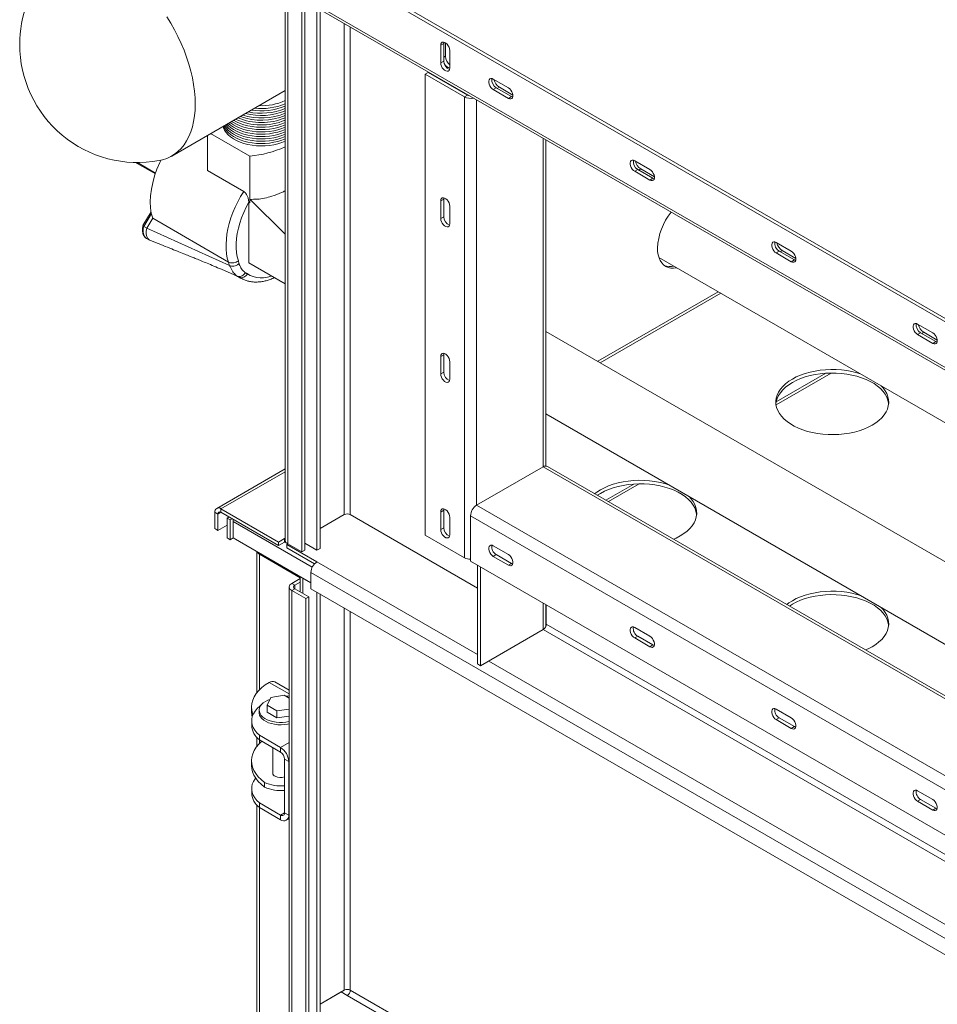
# Model space of a CAD drawing. Units: millimetres. Extents: x -98218 to -74657, y 46312 to 68734.
# Drawn here: x -98218 to -97576, y 67049 to 67738 of the extents above; entities that cross this region are included whole.
import ezdxf

# ---------------------------------------------------------------- set-up
doc = ezdxf.new("R2010")
doc.units = ezdxf.units.MM

msp = doc.modelspace()

# ---------------------------------------------------------------- linework, layer by layer
at = {"color": 7, "linetype": 'Continuous', "lineweight": 15}
for p, q in [((-98043.73, 67800.38), (-96629.51, 66983.97)), ((-98041.61, 67801.61), (-96627.39, 66985.2)), ((-98043.73, 67768.54), (-96629.51, 66952.13)), ((-98042.49, 67765.79), (-96628.27, 66949.38)), ((-98032.05, 67759.76), (-98032.05, 67374.14)), ((-98020.39, 67365.98), (-98020.39, 67753.04)), ((-98018.27, 67367.21), (-98018.27, 67751.81)), ((-98009.79, 67746.91), (-98009.79, 67367.21)), ((-98007.67, 67745.69), (-98007.67, 67368.43)), ((-97921.05, 67721.8), (-97923.17, 67720.58)), ((-97921.05, 67721.8), (-97921.05, 67709.55)), ((-97919.81, 67722.3), (-97919.81, 67712.92)), ((-97923.17, 67720.58), (-97923.17, 67708.33)), ((-97916.8, 67704.65), (-97916.8, 67716.9)), ((-97921.05, 67709.55), (-97923.17, 67708.33)), ((-97932.01, 67701.59), (-97934.13, 67700.36)), ((-97932.01, 67701.59), (-97904.43, 67685.67)), ((-97934.13, 67700.36), (-97906.55, 67684.44)), ((-97934.13, 67700.36), (-97934.13, 67377.83)), ((-97875.79, 67690.78), (-97886.4, 67696.9)), ((-98111.46, 67643.08), (-98032.05, 67688.92)), ((-97884.28, 67690.77), (-97886.4, 67689.55)), ((-97886.4, 67689.55), (-97875.79, 67683.43)), ((-97884.28, 67690.77), (-97873.67, 67684.65)), ((-97882.15, 67691.18), (-97872.63, 67685.68)), ((-97904.43, 67685.67), (-97906.55, 67684.44)), ((-97906.55, 67684.44), (-97906.55, 67361.91)), ((-97873.67, 67684.65), (-97875.79, 67683.43)), ((-98086.51, 67632.98), (-98086.51, 67657.48)), ((-98056.82, 67642.97), (-98084.23, 67658.8)), ((-97849.64, 67426.17), (-97849.64, 67654.46)), ((-98056.82, 67612.78), (-98056.82, 67642.97)), ((-97776.8, 67633.63), (-97787.4, 67639.75)), ((-98135.6, 67637.96), (-98122.9, 67630.63)), ((-98086.51, 67632.98), (-98061.06, 67618.28)), ((-97785.28, 67633.63), (-97787.4, 67632.4)), ((-97787.4, 67632.4), (-97776.8, 67626.28)), ((-97785.28, 67633.63), (-97774.67, 67627.5)), ((-97783.16, 67634.03), (-97773.63, 67628.53)), ((-97774.67, 67627.5), (-97776.8, 67626.28)), ((-98056.82, 67610.31), (-98056.82, 67612.78)), ((-98056.81, 67612.78), (-98032.05, 67588.49)), ((-98056.81, 67610.31), (-98056.81, 67612.78)), ((-97921.05, 67612.87), (-97923.17, 67611.65)), ((-97923.17, 67599.4), (-97923.17, 67611.65)), ((-97921.05, 67600.62), (-97921.05, 67612.87)), ((-98125.87, 67604.11), (-98131.64, 67594.35)), ((-98056.82, 67610.31), (-98057.52, 67610.72)), ((-98057.47, 67568.29), (-98057.52, 67610.68)), ((-97916.8, 67607.97), (-97916.8, 67595.73)), ((-98128.89, 67592.53), (-98124.78, 67599.49)), ((-98071.74, 67568.87), (-98124.78, 67599.49)), ((-97921.05, 67600.62), (-97923.17, 67599.4)), ((-98128.89, 67592.53), (-98131.01, 67593.75)), ((-98070.96, 67566.44), (-98128.89, 67592.53)), ((-98129.05, 67585.46), (-98126.9, 67584.21)), ((-97677.8, 67576.48), (-97688.41, 67582.6)), ((-97686.29, 67576.48), (-97688.41, 67575.25)), ((-97686.29, 67576.48), (-97675.68, 67570.35)), ((-97684.16, 67576.89), (-97674.64, 67571.39)), ((-97770.5, 67572.08), (-96768.45, 66993.61)), ((-97688.41, 67575.25), (-97677.8, 67569.13)), ((-97675.68, 67570.35), (-97677.8, 67569.13)), ((-98065.72, 67558.99), (-98076.72, 67563.8)), ((-98070.96, 67566.44), (-98070.96, 67566.44)), ((-98057.47, 67568.29), (-98032.05, 67553.61)), ((-98067.78, 67559.89), (-98065.26, 67558.73)), ((-98065.72, 67558.99), (-98065.72, 67558.99)), ((-98065.25, 67558.75), (-98065.32, 67558.79)), ((-98064.63, 67558.47), (-98063.18, 67557.64)), ((-97811.55, 67498.4), (-97727.2, 67547.09)), ((-97578.81, 67519.33), (-97589.41, 67525.45)), ((-96768.45, 66896.23), (-97849.64, 67520.39)), ((-97587.29, 67519.33), (-97589.41, 67518.1)), ((-97589.41, 67518.1), (-97578.81, 67511.98)), ((-97587.29, 67519.33), (-97576.68, 67513.21)), ((-97585.17, 67519.74), (-97575.64, 67514.24)), ((-97576.68, 67513.21), (-97578.81, 67511.98)), ((-97921.05, 67504.03), (-97923.17, 67502.8)), ((-97923.17, 67490.56), (-97923.17, 67502.8)), ((-97921.05, 67491.78), (-97921.05, 67504.03)), ((-97916.8, 67499.13), (-97916.8, 67486.88)), ((-97921.05, 67491.78), (-97923.17, 67490.56)), ((-97688.52, 67468.98), (-97649.97, 67491.24)), ((-97849.64, 67462.65), (-96768.45, 66838.5)), ((-97851.4, 67425.6), (-97898.06, 67398.66)), ((-96768.45, 66802.46), (-97848.4, 67425.89)), ((-98032.05, 67424.14), (-98079.96, 67396.48)), ((-97805.78, 67401.29), (-97784.32, 67413.68)), ((-98079.08, 67392.51), (-98081.2, 67393.74)), ((-98081.2, 67393.74), (-98081.2, 67382.31)), ((-98079.08, 67392.51), (-98079.08, 67381.08)), ((-98076.96, 67396.19), (-98076.96, 67393.74)), ((-98036.66, 67372.92), (-98076.96, 67396.19)), ((-98036.66, 67370.47), (-98076.96, 67393.74)), ((-98071.3, 67390.47), (-98072.72, 67389.66)), ((-97990.7, 67392.11), (-98007.67, 67382.31)), ((-97897.36, 67340.67), (-97986.45, 67392.11)), ((-97921.05, 67395.18), (-97923.17, 67393.96)), ((-97923.17, 67381.71), (-97923.17, 67393.96)), ((-97921.05, 67382.94), (-97921.05, 67395.18)), ((-96770.94, 66738.18), (-97902.31, 67391.31)), ((-97902.31, 67391.31), (-97902.31, 67359.46)), ((-98079.08, 67381.08), (-98072.72, 67384.76)), ((-98072.72, 67375.77), (-98072.72, 67389.66)), ((-98070.6, 67388.43), (-98072.72, 67389.66)), ((-98069.18, 67389.25), (-98070.6, 67388.43)), ((-98070.6, 67374.55), (-98070.6, 67388.43)), ((-98068.48, 67375.77), (-98068.48, 67387.21)), ((-97916.8, 67390.28), (-97916.8, 67378.04)), ((-98079.08, 67381.08), (-98081.2, 67382.31)), ((-97934.13, 67377.83), (-97906.55, 67361.91)), ((-97921.05, 67382.94), (-97923.17, 67381.71)), ((-98072.72, 67375.77), (-98070.6, 67374.55)), ((-98068.48, 67375.77), (-98070.6, 67374.55)), ((-98014.03, 67344.34), (-98068.48, 67375.77)), ((-98036.66, 67372.92), (-98032.41, 67375.37)), ((-98036.66, 67370.47), (-98032.41, 67372.92)), ((-98036.66, 67370.47), (-98036.66, 67372.92)), ((-98032.41, 67375.37), (-98032.41, 67372.92)), ((-98032.05, 67375.2), (-98032.41, 67375.37)), ((-98030.29, 67371.7), (-98031, 67371.29)), ((-98009.79, 67359.04), (-98031, 67371.29)), ((-98031, 67368.84), (-98031, 67371.29)), ((-98030.29, 67371.7), (-98020.39, 67365.98)), ((-98018.27, 67372.1), (-98009.79, 67367.21)), ((-97886.4, 67370.28), (-97875.79, 67364.16)), ((-98051.78, 67366.13), (-98051.78, 67267.62)), ((-98021.44, 67347.88), (-98050.02, 67364.38)), ((-98011.53, 67357.6), (-98031, 67368.84)), ((-98020.39, 67365.98), (-98018.27, 67367.21)), ((-98009.79, 67367.21), (-98007.67, 67368.43)), ((-97886.4, 67362.93), (-97884.28, 67364.16)), ((-97875.79, 67356.81), (-97886.4, 67362.93)), ((-97873.67, 67358.04), (-97884.28, 67364.16)), ((-96770.94, 66706.34), (-97902.31, 67359.46)), ((-97897.36, 67287.61), (-97897.36, 67356.6)), ((-97875.79, 67356.81), (-97873.67, 67358.04)), ((-96642.24, 66559.78), (-98014.03, 67351.69)), ((-98014.03, 67340.26), (-98014.03, 67351.69)), ((-97895.24, 67355.38), (-97895.24, 67286.38)), ((-98021.44, 67347.41), (-98027.46, 67343.93)), ((-98025.34, 67342.71), (-98027.46, 67343.93)), ((-98021.44, 67344.96), (-98025.34, 67342.71)), ((-98021.44, 67348.62), (-98021.44, 67338.01)), ((-98019.77, 67347.66), (-98019.69, 67347.61)), ((-98019.69, 67347.61), (-98014.03, 67344.34)), ((-98029.22, 67341.48), (-98029.22, 65065.78)), ((-98027.46, 67339.03), (-98025.34, 67340.26)), ((-98027.46, 67339.03), (-98017.57, 67333.32)), ((-98027.46, 67339.03), (-98027.46, 65063.33)), ((-98025.34, 67340.26), (-98015.44, 67334.54)), ((-96642.24, 66548.35), (-98014.03, 67340.26)), ((-98009.79, 67337.81), (-98009.79, 67034.46)), ((-98007.67, 67336.59), (-98007.67, 67035.68)), ((-98015.44, 67334.54), (-98017.57, 67333.32)), ((-98017.57, 67333.32), (-98017.57, 65057.62)), ((-98015.44, 67334.54), (-98015.44, 65058.84)), ((-97849.64, 67314.14), (-97849.64, 67329.06)), ((-97849.27, 67315.36), (-97849.27, 67328.85)), ((-97849.64, 67315.57), (-97849.27, 67315.36)), ((-97895.24, 67286.38), (-97851.4, 67311.69)), ((-97849.7, 67313.65), (-97849.64, 67314.14)), ((-97849.4, 67314.48), (-97849.64, 67314.34)), ((-97787.4, 67313.13), (-97776.8, 67307.01)), ((-97787.4, 67305.79), (-97785.28, 67307.01)), ((-97776.8, 67299.66), (-97787.4, 67305.79)), ((-97774.67, 67300.89), (-97785.28, 67307.01)), ((-97776.8, 67299.66), (-97774.67, 67300.89)), ((-97895.24, 67286.38), (-97897.36, 67287.61)), ((-98029.22, 67269.34), (-98039.23, 67275.12)), ((-98042.18, 67264.24), (-98044.72, 67258.76)), ((-98032.7, 67265.71), (-98042.18, 67264.24)), ((-98029.22, 67263.7), (-98032.7, 67265.71)), ((-98055.62, 67257.46), (-98055.62, 67254.2)), ((-98050.24, 67255.33), (-98050.24, 67253.7)), ((-98044.72, 67258.76), (-98037.78, 67254.76)), ((-98044.72, 67258.76), (-98044.72, 67253.87)), ((-98044.72, 67253.87), (-98037.78, 67249.86)), ((-98037.78, 67254.76), (-98029.22, 67256.08)), ((-98037.78, 67254.76), (-98037.78, 67249.86)), ((-97688.41, 67255.99), (-97677.8, 67249.86)), ((-98055.49, 67247.78), (-98055.49, 67244.52)), ((-98037.78, 67249.86), (-98029.22, 67251.19)), ((-97688.41, 67248.64), (-97686.29, 67249.86)), ((-97677.8, 67242.51), (-97688.41, 67248.64)), ((-97675.68, 67243.74), (-97686.29, 67249.86)), ((-97677.8, 67242.51), (-97675.68, 67243.74)), ((-98051.78, 67236.1), (-98051.78, 67230.06)), ((-98050.09, 67237.78), (-98050.09, 67234.51)), ((-98035.24, 67229.21), (-98050.09, 67237.78)), ((-98035.24, 67225.94), (-98050.09, 67234.51)), ((-98040.74, 67229.12), (-98040.74, 67211.24)), ((-98035.24, 67225.94), (-98035.24, 67229.21)), ((-98055.62, 67219.9), (-98055.62, 67216.63)), ((-98029.59, 67219.41), (-98032.41, 67221.04)), ((-98032.41, 67183.48), (-98032.41, 67221.04)), ((-98029.59, 67181.85), (-98029.59, 67219.41)), ((-98046.49, 67204.75), (-98046.49, 67201.48)), ((-98055.49, 67200.42), (-98055.49, 67197.16)), ((-97589.41, 67198.84), (-97578.81, 67192.71)), ((-97589.41, 67191.49), (-97587.29, 67192.71)), ((-97578.81, 67185.36), (-97589.41, 67191.49)), ((-97576.68, 67186.59), (-97587.29, 67192.71)), ((-98051.78, 67188.74), (-98051.78, 66769.53)), ((-98050.09, 67190.42), (-98035.24, 67181.85)), ((-98050.09, 67187.15), (-98050.09, 67190.42)), ((-98050.09, 67187.15), (-98035.24, 67178.58)), ((-97578.81, 67185.36), (-97576.68, 67186.59)), ((-98035.24, 67178.58), (-98035.24, 67181.85)), ((-98032.41, 67183.48), (-98029.59, 67181.85)), ((-98031.24, 67178.19), (-98029.22, 67179.35)), ((-98007.67, 67049.56), (-97990.7, 67059.36)), ((-97992.82, 67058.13), (-98007.67, 67049.56)), ((-97988.57, 67055.68), (-97992.82, 67058.13))]:
    msp.add_line(p, q, dxfattribs=at)
at = {"color": 8, "linetype": 'Continuous', "lineweight": 15}
for p, q in [((-98030.29, 67371.7), (-98030.29, 67758.75)), ((-97990.7, 67735.89), (-97990.7, 67392.11)), ((-97986.45, 67733.44), (-97986.45, 67392.11)), ((-97920.17, 67722.51), (-97921.04, 67722.01)), ((-97919.81, 67712.92), (-97921.05, 67712.21)), ((-97882.15, 67691.18), (-97883.57, 67690.37)), ((-97898.06, 67682.42), (-97898.06, 67398.66)), ((-97872.71, 67684.39), (-97872.86, 67684.3)), ((-97851.4, 67655.47), (-97851.4, 67425.6)), ((-98135.39, 67638.52), (-98122.7, 67631.19)), ((-97783.16, 67634.03), (-97784.57, 67633.22)), ((-97773.72, 67627.24), (-97773.86, 67627.16)), ((-98125.66, 67602.81), (-98131.01, 67593.75)), ((-97684.16, 67576.89), (-97685.58, 67576.07)), ((-97674.72, 67570.09), (-97674.87, 67570.01)), ((-98063.21, 67557.66), (-98064.39, 67558.41)), ((-97813.3, 67499.41), (-97728.96, 67548.1)), ((-97585.17, 67519.74), (-97586.58, 67518.92)), ((-97575.73, 67512.94), (-97575.87, 67512.86)), ((-97688.4, 67471.08), (-97653.74, 67491.09)), ((-96768.45, 66800.43), (-97851.4, 67425.6)), ((-98076.96, 67396.19), (-98032.05, 67422.11)), ((-97807.54, 67402.31), (-97788.09, 67413.53)), ((-96768.45, 66746.54), (-97898.06, 67398.66)), ((-98079.08, 67392.51), (-98076.96, 67393.74)), ((-98068.48, 67387.21), (-98013.12, 67355.25)), ((-98032.41, 67375.37), (-98032.05, 67375.58)), ((-98049.38, 67364.75), (-98050.02, 67364.38)), ((-98050.02, 67364.38), (-98050.02, 67269.6)), ((-97897.36, 67294.14), (-98009.79, 67359.04)), ((-98025.34, 67342.71), (-98025.34, 67340.26)), ((-98019.69, 67347.61), (-98019.69, 67347.61)), ((-98019.69, 67336.99), (-98019.69, 67347.61)), ((-97851.4, 67330.07), (-97851.4, 67311.69)), ((-97990.7, 67326.79), (-97990.7, 67059.36)), ((-97986.45, 67059.36), (-97986.45, 67324.34)), ((-96763.86, 66688.77), (-97849.27, 67315.36)), ((-96763.86, 66683.87), (-97851.4, 67311.69)), ((-96763.86, 66639.79), (-97889.58, 67289.65)), ((-98029.22, 67266.63), (-98043.23, 67274.72)), ((-98050.02, 67234.47), (-98050.02, 67232.04)), ((-98035.24, 67229.21), (-98029.22, 67232.68)), ((-98029.59, 67219.41), (-98029.22, 67219.62)), ((-98050.02, 67187.11), (-98050.02, 66771.51)), ((-98035.24, 67181.85), (-98032.41, 67183.48)), ((-98029.59, 67181.85), (-98029.22, 67182.06)), ((-96630.22, 66271.52), (-97988.57, 67055.68)), ((-96630.22, 66276.42), (-97986.45, 67059.36))]:
    msp.add_line(p, q, dxfattribs=at)
at = {"color": 7, "linetype": 'Continuous', "lineweight": 15, "flags": 128}
for points in [[(-98120.3, 67639.87), (-98117.86, 67640.42), (-98114.92, 67641.41), (-98112.13, 67642.71), (-98109.52, 67644.32), (-98107.09, 67646.23), (-98104.86, 67648.44), (-98102.84, 67650.93), (-98101.04, 67653.69), (-98099.46, 67656.71), (-98098.11, 67659.98), (-98096.99, 67663.48), (-98096.12, 67667.2), (-98095.5, 67671.12), (-98095.12, 67675.21), (-98095, 67679.48), (-98095.12, 67683.89), (-98095.5, 67688.42), (-98096.12, 67693.06), (-98096.99, 67697.78), (-98098.11, 67702.57), (-98099.46, 67707.4), (-98101.04, 67712.24), (-98102.84, 67717.09), (-98104.86, 67721.91), (-98107.09, 67726.69), (-98109.52, 67731.41), (-98112.13, 67736.03), (-98114.92, 67740.55)], [(-97916.8, 67716.9), (-97916.93, 67718.01), (-97917.31, 67719.18), (-97917.9, 67720.31), (-97918.66, 67721.32), (-97919.53, 67722.11), (-97920.44, 67722.64), (-97921.31, 67722.84), (-97922.07, 67722.72), (-97922.66, 67722.27), (-97923.04, 67721.54), (-97923.17, 67720.58)], [(-97920.91, 67722.79), (-97920.92, 67722.76), (-97921.05, 67721.8)], [(-97923.17, 67708.33), (-97923.04, 67707.22), (-97922.66, 67706.05), (-97922.07, 67704.92), (-97921.31, 67703.91), (-97920.44, 67703.11), (-97919.53, 67702.59), (-97918.66, 67702.38), (-97917.9, 67702.51), (-97917.31, 67702.96), (-97916.93, 67703.69), (-97916.8, 67704.65)], [(-97886.4, 67696.9), (-97887.29, 67697.27), (-97888.12, 67697.31), (-97888.8, 67697.02), (-97889.29, 67696.42), (-97889.55, 67695.57), (-97889.55, 67694.52), (-97889.29, 67693.37), (-97888.8, 67692.21), (-97888.12, 67691.13), (-97887.29, 67690.22), (-97886.4, 67689.55)], [(-97875.79, 67683.43), (-97874.89, 67683.06), (-97874.07, 67683.02), (-97873.39, 67683.31), (-97872.9, 67683.9), (-97872.64, 67684.76), (-97872.64, 67685.81), (-97872.9, 67686.96), (-97873.39, 67688.12), (-97874.07, 67689.2), (-97874.89, 67690.11), (-97875.79, 67690.78)], [(-97873.67, 67684.65), (-97872.77, 67684.28), (-97872.75, 67684.28)], [(-98071.85, 67665.95), (-98070.29, 67664.61), (-98068.31, 67663.25), (-98066.07, 67662.03), (-98063.6, 67660.96), (-98060.94, 67660.06), (-98058.12, 67659.35), (-98055.17, 67658.82), (-98052.14, 67658.49), (-98049.07, 67658.37), (-98045.99, 67658.44), (-98042.94, 67658.72), (-98039.97, 67659.2), (-98037.11, 67659.87), (-98034.41, 67660.72), (-98032.05, 67661.67)], [(-98070.75, 67666.6), (-98070.29, 67666.24), (-98068.31, 67664.88), (-98066.07, 67663.66), (-98063.6, 67662.59), (-98060.94, 67661.7), (-98058.12, 67660.98), (-98055.17, 67660.45), (-98052.14, 67660.13), (-98049.07, 67660), (-98045.99, 67660.08), (-98042.94, 67660.35), (-98039.97, 67660.83), (-98037.11, 67661.5), (-98034.41, 67662.35), (-98032.05, 67663.3)], [(-98069.51, 67667.3), (-98068.31, 67666.52), (-98066.07, 67665.29), (-98063.6, 67664.23), (-98060.94, 67663.33), (-98058.12, 67662.61), (-98055.17, 67662.09), (-98052.14, 67661.76), (-98049.07, 67661.63), (-98045.99, 67661.71), (-98042.94, 67661.99), (-98039.97, 67662.46), (-98037.11, 67663.13), (-98034.41, 67663.99), (-98032.05, 67664.94)], [(-98068.18, 67668.07), (-98066.07, 67666.93), (-98063.6, 67665.86), (-98060.94, 67664.96), (-98058.12, 67664.25), (-98055.17, 67663.72), (-98052.14, 67663.39), (-98049.07, 67663.27), (-98045.99, 67663.34), (-98042.94, 67663.62), (-98039.97, 67664.1), (-98037.11, 67664.77), (-98034.41, 67665.62), (-98032.05, 67666.57)], [(-98075.47, 67663.86), (-98075.22, 67662.91), (-98074.47, 67661.18), (-98073.4, 67659.51), (-98072, 67657.93), (-98070.29, 67656.45), (-98068.31, 67655.08), (-98066.07, 67653.86), (-98063.6, 67652.8), (-98060.94, 67651.9), (-98058.12, 67651.18), (-98055.17, 67650.66), (-98052.14, 67650.33), (-98049.07, 67650.2), (-98045.99, 67650.28), (-98042.94, 67650.56), (-98039.97, 67651.03), (-98037.11, 67651.7), (-98034.41, 67652.55), (-98032.05, 67653.51)], [(-98075.08, 67664.15), (-98074.47, 67662.81), (-98073.4, 67661.15), (-98072, 67659.56), (-98070.29, 67658.08), (-98068.31, 67656.72), (-98066.07, 67655.49), (-98063.6, 67654.43), (-98060.94, 67653.53), (-98058.12, 67652.81), (-98055.17, 67652.29), (-98052.14, 67651.96), (-98049.07, 67651.83), (-98045.99, 67651.91), (-98042.94, 67652.19), (-98039.97, 67652.67), (-98037.11, 67653.33), (-98034.41, 67654.19), (-98032.05, 67655.14)], [(-98074.47, 67664.44), (-98073.4, 67662.78), (-98072, 67661.19), (-98070.29, 67659.71), (-98068.31, 67658.35), (-98066.07, 67657.13), (-98063.6, 67656.06), (-98060.94, 67655.16), (-98058.12, 67654.45), (-98055.17, 67653.92), (-98052.14, 67653.59), (-98049.07, 67653.47), (-98045.99, 67653.54), (-98042.94, 67653.82), (-98039.97, 67654.3), (-98037.11, 67654.97), (-98034.41, 67655.82), (-98032.05, 67656.77)], [(-98073.73, 67664.86), (-98073.4, 67664.41), (-98072, 67662.83), (-98070.29, 67661.34), (-98068.31, 67659.98), (-98066.07, 67658.76), (-98063.6, 67657.69), (-98060.94, 67656.8), (-98058.12, 67656.08), (-98055.17, 67655.56), (-98052.14, 67655.23), (-98049.07, 67655.1), (-98045.99, 67655.18), (-98042.94, 67655.45), (-98039.97, 67655.93), (-98037.11, 67656.6), (-98034.41, 67657.45), (-98032.05, 67658.41)], [(-98072.85, 67665.37), (-98072, 67664.46), (-98070.29, 67662.98), (-98068.31, 67661.62), (-98066.07, 67660.39), (-98063.6, 67659.33), (-98060.94, 67658.43), (-98058.12, 67657.71), (-98055.17, 67657.19), (-98052.14, 67656.86), (-98049.07, 67656.73), (-98045.99, 67656.81), (-98042.94, 67657.09), (-98039.97, 67657.56), (-98037.11, 67658.23), (-98034.41, 67659.09), (-98032.05, 67660.04)], [(-98124.78, 67599.49), (-98125.72, 67603.02), (-98126.28, 67606.87), (-98126.47, 67610.97), (-98126.27, 67615.3), (-98125.69, 67619.8), (-98124.75, 67624.42), (-98123.44, 67629.12), (-98121.78, 67633.83), (-98119.79, 67638.52), (-98118.88, 67640.33)], [(-97787.4, 67639.75), (-97788.3, 67640.12), (-97789.12, 67640.16), (-97789.81, 67639.87), (-97790.3, 67639.27), (-97790.55, 67638.42), (-97790.55, 67637.37), (-97790.3, 67636.22), (-97789.81, 67635.06), (-97789.12, 67633.98), (-97788.3, 67633.07), (-97787.4, 67632.4)], [(-97776.8, 67626.28), (-97775.9, 67625.91), (-97775.07, 67625.87), (-97774.39, 67626.16), (-97773.9, 67626.76), (-97773.65, 67627.61), (-97773.65, 67628.66), (-97773.9, 67629.81), (-97774.39, 67630.97), (-97775.07, 67632.05), (-97775.9, 67632.96), (-97776.8, 67633.63)], [(-97774.67, 67627.5), (-97773.78, 67627.13), (-97773.75, 67627.13)], [(-98071.74, 67568.87), (-98072.53, 67571.7), (-98073.07, 67574.73), (-98073.37, 67577.95), (-98073.42, 67581.32), (-98073.22, 67584.84), (-98072.78, 67588.46), (-98072.09, 67592.17), (-98071.16, 67595.94), (-98070, 67599.74), (-98068.62, 67603.54), (-98067.02, 67607.33), (-98065.22, 67611.06), (-98063.23, 67614.72), (-98061.06, 67618.28)], [(-97923.17, 67611.65), (-97923.04, 67612.61), (-97922.66, 67613.34), (-97922.07, 67613.79), (-97921.31, 67613.92), (-97920.44, 67613.71), (-97919.53, 67613.19), (-97918.66, 67612.39), (-97917.9, 67611.39), (-97917.31, 67610.25), (-97916.93, 67609.08), (-97916.8, 67607.97)], [(-97921.05, 67612.87), (-97920.92, 67613.83), (-97920.91, 67613.86)], [(-98057.47, 67610.75), (-98059.37, 67607.18), (-98061.06, 67603.54), (-98062.54, 67599.87), (-98063.79, 67596.18), (-98064.8, 67592.5), (-98065.57, 67588.88), (-98066.08, 67585.34), (-98066.33, 67581.9), (-98066.33, 67578.61), (-98066.06, 67575.47), (-98065.54, 67572.53), (-98064.77, 67569.8)], [(-98056.81, 67610.31), (-98056.81, 67610.31), (-98056.81, 67610.31), (-98056.81, 67610.31), (-98056.81, 67610.31), (-98056.81, 67610.31), (-98056.81, 67610.31), (-98056.81, 67610.31), (-98056.82, 67610.31)], [(-97916.8, 67595.73), (-97916.93, 67594.77), (-97917.31, 67594.03), (-97917.9, 67593.58), (-97918.66, 67593.46), (-97919.53, 67593.67), (-97920.44, 67594.19), (-97921.31, 67594.98), (-97922.07, 67595.99), (-97922.66, 67597.12), (-97923.04, 67598.29), (-97923.17, 67599.4)], [(-98126.28, 67583.98), (-98127.22, 67584.42), (-98128.21, 67585.41), (-98128.89, 67586.79), (-98129.24, 67588.49), (-98129.24, 67590.43), (-98128.89, 67592.53)], [(-97757.89, 67564.8), (-97758.23, 67564.74), (-97760.28, 67564.54), (-97762.23, 67564.65), (-97764.04, 67565.09), (-97765.69, 67565.85), (-97767.17, 67566.9), (-97768.46, 67568.25), (-97769.53, 67569.88), (-97770.38, 67571.75), (-97771, 67573.86), (-97771.37, 67576.18), (-97771.49, 67578.66)], [(-97688.41, 67582.6), (-97689.3, 67582.97), (-97690.13, 67583.01), (-97690.81, 67582.72), (-97691.3, 67582.12), (-97691.56, 67581.27), (-97691.56, 67580.22), (-97691.3, 67579.07), (-97690.81, 67577.91), (-97690.13, 67576.83), (-97689.3, 67575.92), (-97688.41, 67575.25)], [(-97677.8, 67569.13), (-97676.9, 67568.76), (-97676.08, 67568.72), (-97675.4, 67569.01), (-97674.91, 67569.61), (-97674.65, 67570.46), (-97674.65, 67571.51), (-97674.91, 67572.66), (-97675.4, 67573.82), (-97676.08, 67574.9), (-97676.9, 67575.81), (-97677.8, 67576.48)], [(-97675.68, 67570.35), (-97674.78, 67569.99), (-97674.76, 67569.98)], [(-97589.41, 67525.45), (-97590.31, 67525.82), (-97591.13, 67525.86), (-97591.82, 67525.57), (-97592.31, 67524.98), (-97592.56, 67524.12), (-97592.56, 67523.07), (-97592.31, 67521.92), (-97591.82, 67520.76), (-97591.13, 67519.68), (-97590.31, 67518.77), (-97589.41, 67518.1)], [(-97578.81, 67511.98), (-97577.91, 67511.61), (-97577.08, 67511.57), (-97576.4, 67511.86), (-97575.91, 67512.46), (-97575.66, 67513.31), (-97575.66, 67514.36), (-97575.91, 67515.51), (-97576.4, 67516.67), (-97577.08, 67517.75), (-97577.91, 67518.66), (-97578.81, 67519.33)], [(-97576.68, 67513.21), (-97575.79, 67512.84), (-97575.76, 67512.83)], [(-97923.17, 67502.8), (-97923.04, 67503.76), (-97922.66, 67504.5), (-97922.07, 67504.95), (-97921.31, 67505.07), (-97920.44, 67504.87), (-97919.53, 67504.34), (-97918.66, 67503.55), (-97917.9, 67502.54), (-97917.31, 67501.41), (-97916.93, 67500.24), (-97916.8, 67499.13)], [(-97921.05, 67504.03), (-97920.92, 67504.99), (-97920.91, 67505.02)], [(-97677.09, 67487.01), (-97674.31, 67488.47), (-97671.3, 67489.77), (-97668.09, 67490.9), (-97664.71, 67491.85), (-97661.19, 67492.61), (-97657.56, 67493.17), (-97653.85, 67493.53), (-97650.1, 67493.68), (-97646.34, 67493.63), (-97642.61, 67493.38), (-97638.94, 67492.91), (-97635.36, 67492.25), (-97631.9, 67491.4), (-97629.41, 67490.64)], [(-97916.8, 67486.88), (-97916.93, 67485.92), (-97917.31, 67485.19), (-97917.9, 67484.74), (-97918.66, 67484.61), (-97919.53, 67484.82), (-97920.44, 67485.34), (-97921.31, 67486.14), (-97922.07, 67487.14), (-97922.66, 67488.28), (-97923.04, 67489.45), (-97923.17, 67490.56)], [(-97614.95, 67482.29), (-97613.63, 67480.85), (-97612.15, 67478.86), (-97611.01, 67476.79), (-97610.21, 67474.67), (-97609.76, 67472.52), (-97609.67, 67470.35), (-97609.94, 67468.18), (-97610.57, 67466.04), (-97611.54, 67463.95), (-97612.85, 67461.91), (-97614.49, 67459.96), (-97616.45, 67458.11), (-97618.7, 67456.37), (-97621.23, 67454.76), (-97624.01, 67453.3), (-97627.02, 67452), (-97630.23, 67450.87), (-97633.61, 67449.93), (-97637.14, 67449.17), (-97640.77, 67448.61), (-97644.47, 67448.25), (-97648.22, 67448.09), (-97651.98, 67448.14), (-97655.71, 67448.4), (-97659.39, 67448.86), (-97662.97, 67449.52), (-97666.42, 67450.38), (-97669.72, 67451.42), (-97672.83, 67452.63), (-97675.73, 67454.02), (-97678.39, 67455.55), (-97680.78, 67457.22), (-97682.89, 67459.02), (-97684.69, 67460.92), (-97686.17, 67462.92), (-97687.32, 67464.99), (-97688.12, 67467.11), (-97688.56, 67469.26), (-97688.65, 67471.43), (-97688.38, 67473.6), (-97687.76, 67475.74), (-97686.79, 67477.83), (-97685.47, 67479.86), (-97683.83, 67481.82), (-97681.87, 67483.67), (-97679.62, 67485.41), (-97677.09, 67487.01), (-97677.09, 67487.01)], [(-97677.09, 67484.56), (-97674.31, 67486.02), (-97671.3, 67487.32), (-97668.09, 67488.45), (-97664.71, 67489.4), (-97661.19, 67490.16), (-97657.56, 67490.72), (-97653.85, 67491.08), (-97650.1, 67491.24), (-97646.34, 67491.18), (-97642.61, 67490.93), (-97638.94, 67490.46), (-97635.36, 67489.8), (-97631.9, 67488.95), (-97628.6, 67487.91), (-97625.49, 67486.69), (-97622.59, 67485.31), (-97619.93, 67483.78), (-97617.54, 67482.1), (-97615.43, 67480.31), (-97613.63, 67478.4), (-97612.15, 67476.41), (-97611.01, 67474.34), (-97610.21, 67472.22), (-97609.76, 67470.07), (-97609.72, 67469.66)], [(-97688.61, 67469.66), (-97688.38, 67471.15), (-97687.76, 67473.29), (-97686.79, 67475.38), (-97685.47, 67477.42), (-97683.83, 67479.37), (-97681.87, 67481.22), (-97679.62, 67482.96), (-97677.09, 67484.56)], [(-97813.48, 67405.74), (-97811.44, 67407), (-97808.66, 67408.46), (-97805.65, 67409.76), (-97802.44, 67410.89), (-97799.06, 67411.84), (-97795.54, 67412.6), (-97791.91, 67413.16), (-97788.2, 67413.52), (-97784.45, 67413.68), (-97780.69, 67413.62), (-97776.96, 67413.37), (-97773.29, 67412.91), (-97769.71, 67412.25), (-97766.25, 67411.39), (-97762.95, 67410.35), (-97759.84, 67409.13), (-97756.94, 67407.75), (-97754.28, 67406.22), (-97751.89, 67404.55), (-97749.78, 67402.75), (-97747.98, 67400.84), (-97746.5, 67398.85), (-97745.36, 67396.78), (-97744.56, 67394.66), (-97744.11, 67392.51), (-97744.07, 67392.1)], [(-97811.44, 67409.45), (-97808.66, 67410.91), (-97805.65, 67412.21), (-97802.44, 67413.34), (-97799.06, 67414.29), (-97795.54, 67415.05), (-97791.91, 67415.61), (-97788.2, 67415.97), (-97784.45, 67416.13), (-97780.69, 67416.07), (-97776.96, 67415.82), (-97773.29, 67415.36), (-97769.71, 67414.69), (-97766.25, 67413.84), (-97763.76, 67413.08)], [(-97815.36, 67406.82), (-97813.97, 67407.85), (-97811.44, 67409.45)], [(-97749.3, 67404.73), (-97747.98, 67403.29), (-97746.5, 67401.3), (-97745.36, 67399.23), (-97744.56, 67397.11), (-97744.11, 67394.96), (-97744.02, 67392.79), (-97744.29, 67390.62), (-97744.92, 67388.48), (-97745.89, 67386.39), (-97747.2, 67384.35), (-97748.84, 67382.4), (-97750.8, 67380.55), (-97753.05, 67378.81), (-97755.58, 67377.21), (-97758.36, 67375.75), (-97760.14, 67374.95)], [(-97923.17, 67393.96), (-97923.04, 67394.92), (-97922.66, 67395.65), (-97922.07, 67396.1), (-97921.31, 67396.23), (-97920.44, 67396.02), (-97919.53, 67395.5), (-97918.66, 67394.7), (-97917.9, 67393.7), (-97917.31, 67392.56), (-97916.93, 67391.39), (-97916.8, 67390.28)], [(-97921.05, 67395.18), (-97920.92, 67396.14), (-97920.91, 67396.17)], [(-98068.48, 67387.21), (-98068.4, 67388.21), (-98068.29, 67388.73)], [(-97916.8, 67378.04), (-97916.93, 67377.08), (-97917.31, 67376.34), (-97917.9, 67375.89), (-97918.66, 67375.77), (-97919.53, 67375.98), (-97920.44, 67376.5), (-97921.31, 67377.29), (-97922.07, 67378.3), (-97922.66, 67379.43), (-97923.04, 67380.6), (-97923.17, 67381.71)], [(-98031.27, 67372.44), (-98031.59, 67372.54), (-98032.41, 67372.92)], [(-97886.4, 67362.93), (-97887.29, 67363.6), (-97888.12, 67364.51), (-97888.8, 67365.59), (-97889.29, 67366.75), (-97889.55, 67367.9), (-97889.55, 67368.95), (-97889.29, 67369.81), (-97888.8, 67370.4), (-97888.12, 67370.69), (-97887.29, 67370.65), (-97886.4, 67370.28)], [(-97875.79, 67364.16), (-97874.89, 67363.49), (-97874.07, 67362.58), (-97873.39, 67361.5), (-97872.9, 67360.34), (-97872.64, 67359.19), (-97872.64, 67358.14), (-97872.9, 67357.29), (-97873.39, 67356.69), (-97874.07, 67356.4), (-97874.89, 67356.44), (-97875.79, 67356.81)], [(-97872.75, 67357.66), (-97872.77, 67357.67), (-97873.67, 67358.04)], [(-97679.13, 67328.18), (-97677.09, 67329.45), (-97674.31, 67330.91), (-97671.3, 67332.21), (-97668.09, 67333.33), (-97664.71, 67334.28), (-97661.19, 67335.04), (-97657.56, 67335.6), (-97653.85, 67335.96), (-97650.1, 67336.12), (-97646.34, 67336.07), (-97642.61, 67335.81), (-97638.94, 67335.35), (-97635.36, 67334.69), (-97631.9, 67333.83), (-97628.6, 67332.79), (-97625.49, 67331.58), (-97622.59, 67330.19), (-97619.93, 67328.66), (-97617.54, 67326.99), (-97615.43, 67325.19), (-97613.63, 67323.28), (-97612.15, 67321.29), (-97611.01, 67319.22), (-97610.21, 67317.1), (-97609.76, 67314.95), (-97609.72, 67314.55)], [(-97677.09, 67331.9), (-97674.31, 67333.35), (-97671.3, 67334.66), (-97668.09, 67335.78), (-97664.71, 67336.73), (-97661.19, 67337.49), (-97657.56, 67338.05), (-97653.85, 67338.41), (-97650.1, 67338.57), (-97646.34, 67338.52), (-97642.61, 67338.26), (-97638.94, 67337.8), (-97635.36, 67337.14), (-97631.9, 67336.28), (-97629.41, 67335.52)], [(-97681.01, 67329.26), (-97679.62, 67330.29), (-97677.09, 67331.9)], [(-97614.95, 67327.17), (-97613.63, 67325.73), (-97612.15, 67323.74), (-97611.01, 67321.67), (-97610.21, 67319.55), (-97609.76, 67317.4), (-97609.67, 67315.23), (-97609.94, 67313.06), (-97610.57, 67310.92), (-97611.54, 67308.83), (-97612.85, 67306.79), (-97614.49, 67304.84), (-97616.45, 67302.99), (-97618.7, 67301.25), (-97621.23, 67299.65), (-97624.01, 67298.19), (-97625.79, 67297.39)], [(-97787.4, 67305.79), (-97788.3, 67306.45), (-97789.12, 67307.36), (-97789.81, 67308.44), (-97790.3, 67309.6), (-97790.55, 67310.75), (-97790.55, 67311.8), (-97790.3, 67312.66), (-97789.81, 67313.25), (-97789.12, 67313.54), (-97788.3, 67313.5), (-97787.4, 67313.13)], [(-97776.8, 67307.01), (-97775.9, 67306.34), (-97775.07, 67305.43), (-97774.39, 67304.35), (-97773.9, 67303.19), (-97773.65, 67302.04), (-97773.65, 67301), (-97773.9, 67300.14), (-97774.39, 67299.54), (-97775.07, 67299.25), (-97775.9, 67299.29), (-97776.8, 67299.66)], [(-97773.75, 67300.51), (-97773.78, 67300.52), (-97774.67, 67300.89)], [(-98043.23, 67274.72), (-98045.99, 67272.97), (-98048.44, 67271.07), (-98050.55, 67269.04), (-98052.32, 67266.91), (-98053.72, 67264.68), (-98054.75, 67262.39), (-98055.38, 67260.05), (-98055.62, 67257.69), (-98055.46, 67255.33), (-98054.9, 67252.98), (-98054.57, 67252.07)], [(-98045.85, 67261.46), (-98047.34, 67260.45), (-98048.56, 67259.32), (-98049.45, 67258.1), (-98050.02, 67256.82), (-98050.24, 67255.5), (-98050.11, 67254.18), (-98049.63, 67252.88), (-98048.81, 67251.64), (-98047.67, 67250.49), (-98046.25, 67249.45), (-98044.56, 67248.55), (-98042.66, 67247.81), (-98040.58, 67247.24), (-98038.38, 67246.87), (-98036.1, 67246.69), (-98033.81, 67246.71), (-98031.55, 67246.94), (-98029.37, 67247.37), (-98029.22, 67247.4)], [(-98042.85, 67262.8), (-98044.11, 67262.32), (-98045.85, 67261.46)], [(-98031.46, 67264.99), (-98030.27, 67265.12), (-98029.22, 67265.22)], [(-98055.62, 67254.2), (-98055.46, 67252.06), (-98055.13, 67250.49)], [(-98050.09, 67237.78), (-98051.86, 67239.45), (-98053.29, 67241.22), (-98054.38, 67243.07), (-98055.1, 67244.99), (-98055.45, 67246.93), (-98055.43, 67248.89), (-98055.03, 67250.83), (-98054.26, 67252.73), (-98053.13, 67254.58), (-98051.65, 67256.34), (-98049.84, 67257.99), (-98049.22, 67258.47)], [(-98050.24, 67253.7), (-98050.22, 67253.2), (-98049.91, 67251.89), (-98049.26, 67250.62), (-98048.28, 67249.42), (-98047, 67248.32), (-98045.44, 67247.35), (-98043.64, 67246.52), (-98041.64, 67245.87), (-98039.49, 67245.4), (-98037.25, 67245.12), (-98034.96, 67245.04), (-98032.67, 67245.17), (-98030.44, 67245.5), (-98029.22, 67245.77)], [(-97688.41, 67248.64), (-97689.3, 67249.3), (-97690.13, 67250.21), (-97690.81, 67251.29), (-97691.3, 67252.46), (-97691.56, 67253.61), (-97691.56, 67254.65), (-97691.3, 67255.51), (-97690.81, 67256.11), (-97690.13, 67256.4), (-97689.3, 67256.35), (-97688.41, 67255.99)], [(-97677.8, 67249.86), (-97676.9, 67249.2), (-97676.08, 67248.29), (-97675.4, 67247.21), (-97674.91, 67246.04), (-97674.65, 67244.89), (-97674.65, 67243.85), (-97674.91, 67242.99), (-97675.4, 67242.39), (-97676.08, 67242.1), (-97676.9, 67242.14), (-97677.8, 67242.51)], [(-97674.76, 67243.36), (-97674.78, 67243.37), (-97675.68, 67243.74)], [(-98046.49, 67204.75), (-98048.87, 67206.67), (-98050.92, 67208.72), (-98052.62, 67210.88), (-98053.95, 67213.12), (-98054.9, 67215.42), (-98055.46, 67217.76), (-98055.62, 67220.13), (-98055.38, 67222.49), (-98054.75, 67224.83), (-98053.72, 67227.12), (-98052.32, 67229.35), (-98050.55, 67231.48), (-98048.44, 67233.51), (-98048.4, 67233.54)], [(-98046.49, 67201.48), (-98048.87, 67203.41), (-98050.92, 67205.46), (-98052.62, 67207.61), (-98053.95, 67209.85), (-98054.9, 67212.15), (-98055.46, 67214.5), (-98055.62, 67216.63)], [(-98052.72, 67207.75), (-98053.13, 67207.22), (-98054.26, 67205.38), (-98055.03, 67203.47), (-98055.43, 67201.53), (-98055.45, 67199.57), (-98055.1, 67197.63), (-98054.38, 67195.72), (-98053.29, 67193.86), (-98051.86, 67192.09), (-98050.09, 67190.42)], [(-97589.41, 67191.49), (-97590.31, 67192.15), (-97591.13, 67193.06), (-97591.82, 67194.14), (-97592.31, 67195.31), (-97592.56, 67196.46), (-97592.56, 67197.5), (-97592.31, 67198.36), (-97591.82, 67198.96), (-97591.13, 67199.25), (-97590.31, 67199.21), (-97589.41, 67198.84)], [(-97578.81, 67192.71), (-97577.91, 67192.05), (-97577.08, 67191.14), (-97576.4, 67190.06), (-97575.91, 67188.89), (-97575.66, 67187.74), (-97575.66, 67186.7), (-97575.91, 67185.84), (-97576.4, 67185.24), (-97577.08, 67184.96), (-97577.91, 67185), (-97578.81, 67185.36)], [(-97575.76, 67186.21), (-97575.79, 67186.22), (-97576.68, 67186.59)]]:
    msp.add_lwpolyline(points, dxfattribs=at)
at = {"color": 8, "linetype": 'Continuous', "lineweight": 15, "flags": 128}
for points in [[(-98131.01, 67593.75), (-98131.34, 67591.88), (-98131.39, 67590.13), (-98131.16, 67588.55), (-98130.67, 67587.21), (-98129.92, 67586.15), (-98129.05, 67585.46)], [(-98065.32, 67558.79), (-98065.35, 67558.8), (-98065.72, 67558.99), (-98065.72, 67558.99), (-98065.72, 67558.99)], [(-98058.4, 67560.74), (-98056.45, 67559.55), (-98054.33, 67558.67), (-98052.06, 67558.1), (-98049.66, 67557.85), (-98047.13, 67557.93), (-98044.52, 67558.32), (-98041.82, 67559.02), (-98041.57, 67559.1)]]:
    msp.add_lwpolyline(points, dxfattribs=at)
at = {"color": 7, "linetype": 'Continuous', "lineweight": 15}
for centre, radius, start, end in [((-98135.18, 67721.18), 82.67, 139.62146, 180), ((-98135.18, 67721.18), 82.67, 180, 280.37316), ((-97914.82, 67709.52), 6.23, 179.72119, 250.0681), ((-97915.11, 67710.49), 6.24, 206.11782, 254.26345), ((-97911.3, 67713.31), 8.52, 182.65371, 229.73923), ((-97880.98, 67696.28), 6.42, 171.12111, 239.08479), ((-97877.54, 67698.37), 8.54, 191.87522, 237.29591), ((-98048.32, 67716.07), 37.79, 266.84686, 295.49062), ((-97902.29, 67692.69), 9.28, 242.70017, 283.03099), ((-97902.46, 67689.32), 4.15, 241.66921, 264.25593), ((-98048.76, 67713.04), 43.3, 252.4864, 292.70047), ((-98048.77, 67714.78), 43.4, 255.12473, 292.65897), ((-98048.74, 67716.27), 43.25, 257.77271, 292.70234), ((-98048.7, 67717.78), 43.12, 260.58289, 292.71311), ((-98048.61, 67719.07), 42.77, 263.5139, 292.77932), ((-98048.62, 67707.12), 42.3, 244.64342, 293.06659), ((-98048.68, 67709.41), 42.93, 247.37449, 292.7971), ((-98048.73, 67711.25), 43.13, 250.11413, 292.75425), ((-98064.45, 67723.05), 80.44, 275.44321, 293.74881), ((-98134.6, 67639.69), 2, 215.86474, 240.00269), ((-97781.98, 67639.13), 6.42, 171.12159, 239.08431), ((-97778.55, 67641.22), 8.54, 191.87581, 237.29532), ((-97914.63, 67600.73), 6.42, 180.91651, 248.87256), ((-97728.55, 67576.67), 42.99, 140.85535, 177.33887), ((-97682.99, 67581.99), 6.42, 171.12159, 239.08431), ((-97679.55, 67584.07), 8.54, 191.87517, 237.29559), ((-97762.54, 67577.32), 11.57, 248.85192, 282.63148), ((-97583.99, 67524.84), 6.42, 171.12185, 239.08427), ((-97580.56, 67526.92), 8.54, 191.87523, 237.29571), ((-97914.63, 67491.88), 6.42, 180.91653, 248.87243), ((-97849.64, 67423.14), 3.02, 65.69219, 125.61845), ((-97893.1, 67390.89), 9.22, 122.60516, 177.39525), ((-98078.62, 67394.16), 2.62, 50.7962, 189.21385), ((-98077.79, 67392.72), 1.31, 50.79688, 189.21318), ((-97988.57, 67388.01), 4.61, 62.6083, 117.39236), ((-97914.63, 67383.04), 6.42, 180.91652, 248.8725), ((-98029.05, 67374.44), 3.02, 185.69596, 245.62367), ((-97881.19, 67369.57), 6.23, 169.92846, 240.27724), ((-98048.41, 67367.53), 3.55, 204.79573, 242.89165), ((-98004.82, 67351.27), 9.22, 122.60494, 177.39483), ((-97902.48, 67369.55), 8.66, 241.95986, 271.14248), ((-98026.54, 67341.48), 2.62, 110.78384, 249.21814), ((-98024.88, 67341.48), 1.31, 110.78288, 249.22106), ((-97853.88, 67315.57), 4.61, 302.60415, 357.39562), ((-97782.19, 67312.42), 6.23, 169.92846, 240.27724), ((-98040.89, 67271.45), 4.02, 65.69225, 125.61789), ((-97683.2, 67255.27), 6.23, 169.92846, 240.27724), ((-98042.28, 67245.19), 13.22, 182.906, 233.80729), ((-98041.87, 67218.85), 12.29, 2.60526, 57.39481), ((-98038.56, 67220.76), 6.15, 2.60549, 57.39501), ((-98038, 67211.51), 2.76, 185.63173, 245.68562), ((-98035.31, 67228.49), 26.24, 244.77993, 276.32817), ((-98035.22, 67216.58), 8.53, 242.69239, 289.16901), ((-98035.31, 67225.22), 26.24, 244.77993, 276.32817), ((-97584.2, 67198.12), 6.23, 169.92952, 240.2764), ((-98042.28, 67197.83), 13.22, 182.906, 233.80729), ((-98034.14, 67183.2), 1.75, 230.79555, 9.21372), ((-98033.03, 67181.29), 3.49, 230.79615, 9.21442), ((-97988.57, 67055.26), 4.61, 62.6083, 117.39236), ((-97991.06, 67059.57), 4.61, 302.60453, 357.39547)]:
    msp.add_arc(centre, radius, start, end, dxfattribs=at)
at = {"color": 8, "linetype": 'Continuous', "lineweight": 15}
msp.add_arc((-98135.19, 67638.64), 0.792, 188.84894, 239.04209, dxfattribs=at)
at = {"color": 7, "linetype": 'Continuous', "lineweight": 15}
for points, knots in [([(-98057.52, 67610.72), (-98057.58, 67611.55), (-98057.69, 67613.01), (-98058.36, 67614.93), (-98059.1, 67616.3), (-98059.89, 67617.38), (-98060.62, 67618.02), (-98061.01, 67618.25), (-98061.06, 67618.28)], [0, 0, 0, 0, 0.316479, 0.549136, 0.663728, 0.820346, 0.977739, 1, 1, 1, 1]), ([(-98056.81, 67612.78), (-98055.07, 67612.77), (-98051.56, 67612.74), (-98046.4, 67613.54), (-98040.65, 67615.04), (-98035.76, 67616.83), (-98032.88, 67618.3), (-98032.05, 67618.72)], [0, 0, 0, 0, 0.196314, 0.393524, 0.590202, 0.882579, 1, 1, 1, 1]), ([(-98131.64, 67594.32), (-98131.69, 67594.1), (-98131.87, 67593.29), (-98132.02, 67591.91), (-98131.96, 67590.24), (-98131.64, 67588.75), (-98131.09, 67587.47), (-98130.31, 67586.42), (-98129.62, 67585.75), (-98129.15, 67585.53), (-98129.08, 67585.5)], [0, 0, 0, 0, 0.060767, 0.221583, 0.384271, 0.547931, 0.690878, 0.827962, 0.975155, 1, 1, 1, 1]), ([(-98131.63, 67594.34), (-98131.64, 67594.3), (-98131.65, 67594.22), (-98131.43, 67594.01), (-98131.15, 67593.84), (-98131.01, 67593.75)], [0, 0, 0, 0, 0.31551, 0.657682, 1, 1, 1, 1]), ([(-98126.3, 67583.94), (-98123.9, 67582.99), (-98119.4, 67581.21), (-98113.12, 67578.72), (-98107.77, 67576.58), (-98103.35, 67574.81), (-98099.92, 67573.43), (-98097.04, 67572.27), (-98094.12, 67571.09), (-98090.63, 67569.67), (-98086.53, 67567.97), (-98081.81, 67566.01), (-98078.48, 67564.57), (-98076.72, 67563.8)], [0, 0, 0, 0, 0.148159, 0.277269, 0.38734, 0.478383, 0.550406, 0.598878, 0.655771, 0.724366, 0.804645, 0.896545, 1, 1, 1, 1]), ([(-98071.74, 67568.87), (-98071.31, 67568.68), (-98070.44, 67568.28), (-98068.79, 67568.18), (-98067.12, 67568.47), (-98065.75, 67569.06), (-98065.03, 67569.57), (-98064.77, 67569.79), (-98064.77, 67569.8)], [0, 0, 0, 0, 0.213966, 0.427931, 0.642131, 0.85686, 0.995381, 1, 1, 1, 1]), ([(-98064.77, 67569.8), (-98064.75, 67569.72), (-98064.71, 67569.44), (-98064.61, 67568.86), (-98064.49, 67568.24), (-98064.39, 67567.82), (-98064.36, 67567.69)], [0, 0, 0, 0, 0.105048, 0.390266, 0.80726, 1, 1, 1, 1]), ([(-98070.96, 67566.44), (-98070.96, 67566.44), (-98070.96, 67566.69), (-98071.31, 67567.22), (-98071.5, 67568.05), (-98071.68, 67568.64), (-98071.74, 67568.87)], [0, 0, 0, 0, 0.000019, 0.28643, 0.723327, 1, 1, 1, 1]), ([(-98070.96, 67566.44), (-98070.49, 67566.28), (-98069.56, 67565.96), (-98067.89, 67566), (-98066.24, 67566.44), (-98065.09, 67567.08), (-98064.52, 67567.54), (-98064.37, 67567.68), (-98064.36, 67567.69)], [0, 0, 0, 0, 0.227709, 0.455395, 0.683218, 0.911306, 0.994106, 1, 1, 1, 1]), ([(-98065.72, 67558.99), (-98065.72, 67558.99), (-98066.1, 67559.01), (-98066.85, 67560.34), (-98068.96, 67561.9), (-98069.9, 67564.77), (-98070.96, 67566.13), (-98070.96, 67566.44), (-98070.96, 67566.44)], [0, 0, 0, 0, 0.0000046, 0.1253732, 0.5000685, 0.9234947, 0.999997, 1, 1, 1, 1]), ([(-98064.36, 67567.69), (-98064.3, 67567.53), (-98063.8, 67566.21), (-98062.68, 67564.1), (-98061.11, 67562.35), (-98060.17, 67561.59), (-98059.95, 67561.41)], [0, 0, 0, 0, 0.06145, 0.499929, 0.887528, 1, 1, 1, 1]), ([(-98065.72, 67558.99), (-98065.27, 67558.85), (-98064.38, 67558.58), (-98062.87, 67558.86), (-98061.45, 67559.62), (-98060.51, 67560.57), (-98060.07, 67561.21), (-98059.96, 67561.4), (-98059.95, 67561.41)], [0, 0, 0, 0, 0.22771, 0.455397, 0.683221, 0.911311, 0.994103, 1, 1, 1, 1]), ([(-98065.32, 67558.79), (-98065.04, 67558.66), (-98064.57, 67558.43), (-98064.13, 67558.27), (-98063.94, 67558.2)], [0, 0, 0, 0, 0.587176, 1, 1, 1, 1]), ([(-98063.92, 67558.26), (-98063.65, 67558.14), (-98062.95, 67557.86), (-98061.64, 67558.01), (-98060.22, 67558.64), (-98059.12, 67559.63), (-98058.59, 67560.4), (-98058.4, 67560.73), (-98058.4, 67560.74)], [0, 0, 0, 0, 0.149095, 0.380717, 0.612599, 0.845047, 0.994997, 1, 1, 1, 1]), ([(-98063.2, 67557.69), (-98062.7, 67557.4), (-98061.48, 67556.69), (-98059.37, 67555.89), (-98056.91, 67555.25), (-98054.34, 67554.9), (-98051.68, 67554.85), (-98048.93, 67555.09), (-98046.11, 67555.62), (-98043.24, 67556.46), (-98041.05, 67557.26), (-98039.84, 67557.85), (-98039.6, 67557.97)], [0, 0, 0, 0, 0.074692, 0.182849, 0.291213, 0.400463, 0.511133, 0.623534, 0.737718, 0.853493, 0.970505, 1, 1, 1, 1]), ([(-98059.95, 67561.41), (-98059.86, 67561.37), (-98059.55, 67561.21), (-98059.09, 67561), (-98058.66, 67560.84), (-98058.45, 67560.76), (-98058.4, 67560.74)], [0, 0, 0, 0, 0.192744, 0.609736, 0.894953, 1, 1, 1, 1])]:
    msp.add_open_spline(points, degree=3, knots=knots, dxfattribs=at)

doc.saveas('drawing.dxf')
